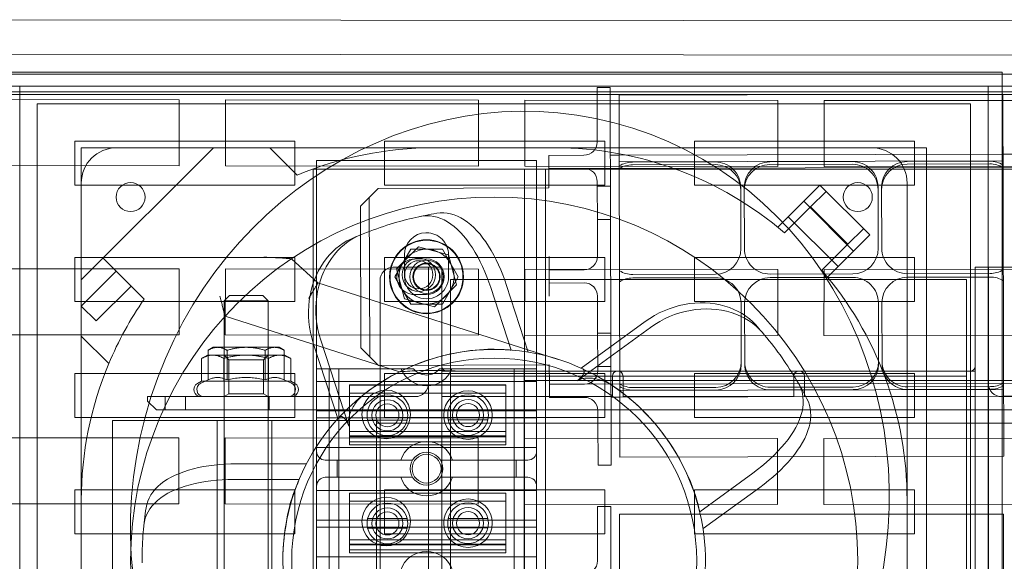
# Model space of a CAD drawing. Units: inches. Extents: x -1 to 181, y -5 to 99.
# Drawn here: x 162 to 168, y 41 to 44 of the extents above; entities that cross this region are included whole.
import ezdxf

# ---------------------------------------------------------------- set-up
doc = ezdxf.new("R2010")
doc.units = ezdxf.units.IN
doc.header["$MEASUREMENT"] = 0

msp = doc.modelspace()

# ---------------------------------------------------------------- linework, layer by layer
at = {"color": 7, "lineweight": 0}
for p, q in [((160.9572, 43.8604), (168.3372, 43.853)), ((161.1517, 43.6658), (168.1426, 43.6588)), ((160.8645, 43.5517), (168.6045, 43.5517)), ((161.8895, 43.563), (167.5495, 43.563)), ((167.5495, 43.563), (167.5495, 37.903)), ((168.4245, 43.4835), (161.0445, 43.4835)), ((161.2195, 43.483), (161.9695, 43.483)), ((161.9695, 37.983), (161.9695, 43.483)), ((161.9695, 43.483), (167.4695, 43.483)), ((165.3235, 43.4758), (165.2485, 43.4757)), ((165.2491, 43.2257), (165.2485, 43.4757)), ((165.3235, 43.4758), (165.3241, 43.2258)), ((167.4695, 43.483), (167.4695, 37.983)), ((167.4695, 43.483), (168.2195, 43.483)), ((168.6045, 43.4358), (160.8645, 43.4358)), ((160.9245, 43.4513), (168.5445, 43.4513)), ((161.4387, 43.4069), (162.8762, 43.4055)), ((162.8762, 43.4055), (162.8758, 43.0305)), ((163.1383, 43.0302), (163.1387, 43.4052)), ((163.1387, 43.4052), (164.5762, 43.4038)), ((164.5762, 43.4038), (164.5758, 43.0288)), ((164.8383, 43.0285), (164.8387, 43.4035)), ((164.8387, 43.4035), (166.2762, 43.402)), ((167.5536, 43.4367), (165.3736, 43.431)), ((165.3742, 43.181), (165.3736, 43.431)), ((166.2762, 43.402), (166.2758, 43.027)), ((166.5383, 43.0268), (166.5387, 43.4018)), ((166.5387, 43.4018), (167.9762, 43.4003)), ((167.5536, 43.4367), (167.5542, 43.1867)), ((162.0695, 43.383), (167.3695, 43.383)), ((162.0695, 38.083), (162.0695, 43.383)), ((167.3695, 43.383), (167.3695, 38.083)), ((165.2491, 43.2257), (165.2493, 43.1657)), ((165.3249, 42.9158), (165.3241, 43.2258)), ((165.3745, 43.091), (165.3742, 43.181)), ((167.5545, 43.0967), (167.5542, 43.1867)), ((162.282, 43.1705), (163.532, 43.1705)), ((162.282, 42.9205), (162.282, 43.1705)), ((162.3195, 42.933), (162.3195, 43.133)), ((162.3195, 43.133), (162.5195, 43.133)), ((162.3195, 42.383), (163.0695, 43.133)), ((166.8095, 43.133), (162.5195, 43.133)), ((163.3895, 43.133), (163.5454, 42.9771)), ((163.532, 43.1705), (163.532, 42.9205)), ((164.042, 43.1705), (165.292, 43.1705)), ((164.042, 42.9205), (164.042, 43.1705)), ((165.292, 43.1705), (165.292, 42.9205)), ((165.802, 43.1705), (167.052, 43.1705)), ((165.802, 42.9205), (165.802, 43.1705)), ((166.8095, 43.133), (167.1195, 43.133)), ((167.052, 43.1705), (167.052, 42.9205)), ((167.1195, 43.133), (167.1195, 38.333)), ((163.6553, 43.0606), (164.9053, 43.0606)), ((163.6553, 37.0606), (163.6553, 43.0606)), ((164.9053, 43.0606), (164.9053, 37.0606)), ((165.1745, 43.0905), (164.9745, 43.0899)), ((164.9745, 43.0899), (164.9747, 43.0149)), ((165.3745, 43.091), (165.3245, 43.0908)), ((165.3745, 43.091), (167.5545, 43.0967)), ((165.3781, 41.716), (165.3745, 43.091)), ((167.6045, 43.0968), (167.5545, 43.0967)), ((167.5545, 43.0967), (167.5581, 41.7217)), ((162.8758, 43.0305), (161.4383, 43.0319)), ((164.5758, 43.0288), (163.1383, 43.0302)), ((163.6363, 43.0118), (167.8363, 43.0118)), ((163.6363, 37.0118), (163.6363, 43.0118)), ((164.8363, 41.8118), (164.8363, 43.0118)), ((166.2758, 43.027), (164.8383, 43.0285)), ((164.9563, 41.8118), (164.9563, 43.0118)), ((165.1747, 43.0155), (164.9747, 43.0149)), ((164.9747, 43.0149), (164.9749, 42.9399)), ((165.1747, 43.0155), (167.7547, 43.0222)), ((165.3746, 43.053), (167.5546, 43.0587)), ((165.9196, 43.0524), (165.4496, 43.0512)), ((165.4496, 43.0362), (165.9196, 43.0374)), ((166.6996, 43.0544), (166.2296, 43.0532)), ((166.2296, 43.0382), (166.6996, 43.0394)), ((167.9758, 43.0253), (166.5383, 43.0268)), ((167.4796, 43.0565), (167.0096, 43.0552)), ((167.0096, 43.0402), (167.4796, 43.0415)), ((163.532, 42.9205), (162.282, 42.9205)), ((162.3195, 38.643), (162.3195, 42.933)), ((163.9052, 42.8021), (164.005, 42.9024)), ((164.975, 42.9049), (164.005, 42.9024)), ((165.292, 42.9205), (164.042, 42.9205)), ((164.9749, 42.9399), (164.975, 42.9049)), ((165.2499, 42.9407), (165.2499, 42.9157)), ((165.2499, 42.9157), (165.3249, 42.9158)), ((165.2504, 42.7257), (165.2499, 42.9157)), ((165.3249, 42.9158), (165.3254, 42.7259)), ((167.052, 42.9205), (165.802, 42.9205)), ((166.0659, 42.5603), (166.065, 42.9078)), ((166.085, 42.9078), (166.0859, 42.5603)), ((166.5146, 42.9209), (166.2752, 42.6816)), ((166.5146, 42.9209), (166.7974, 42.638)), ((166.8459, 42.5623), (166.845, 42.9098)), ((166.865, 42.9099), (166.8659, 42.5624)), ((167.0095, 38.643), (167.0095, 42.933)), ((163.9551, 42.8523), (163.9575, 41.9473)), ((166.5499, 42.8855), (166.4615, 42.7971)), ((163.9052, 42.8021), (163.9073, 41.9971)), ((166.3137, 42.6493), (166.4615, 42.7971)), ((166.4231, 42.8294), (166.7059, 42.5466)), ((166.4615, 42.7971), (166.6737, 42.585)), ((165.3254, 42.7259), (165.2504, 42.7257)), ((165.2504, 42.7257), (165.251, 42.5157)), ((165.3271, 42.0809), (165.3254, 42.7259)), ((166.3347, 42.741), (166.6176, 42.4582)), ((166.7621, 42.6734), (166.6737, 42.585)), ((164.2768, 42.6506), (164.2803, 42.6506)), ((164.2803, 42.6506), (164.2803, 42.6506)), ((166.5581, 42.3987), (166.7974, 42.638)), ((164.1095, 42.4464), (164.2345, 42.5714)), ((164.2345, 42.5714), (164.4053, 42.5256)), ((166.6737, 42.585), (166.5258, 42.4372)), ((162.282, 42.5105), (163.532, 42.5105)), ((162.282, 42.2605), (162.282, 42.5105)), ((162.6766, 42.2735), (162.4433, 42.5068)), ((163.6628, 42.3657), (163.5139, 42.5028)), ((163.532, 42.5105), (163.532, 42.2605)), ((164.042, 42.5105), (165.292, 42.5105)), ((164.042, 42.2605), (164.042, 42.5105)), ((164.1902, 42.5566), (164.1001, 42.4006)), ((164.1553, 42.4007), (164.1553, 42.5257)), ((164.3703, 42.5566), (164.1902, 42.5566)), ((164.212, 42.5014), (164.28, 42.5016)), ((164.4604, 42.4006), (164.3703, 42.5566)), ((164.4053, 42.5256), (164.451, 42.3549)), ((164.4053, 42.5256), (164.4053, 42.4006)), ((164.976, 42.5149), (164.9762, 42.4399)), ((165.292, 42.5105), (165.292, 42.2605)), ((165.802, 42.5105), (167.052, 42.5105)), ((165.802, 42.2605), (165.802, 42.5105)), ((167.052, 42.5105), (167.052, 42.2605)), ((161.4378, 42.4469), (162.8753, 42.4455)), ((162.8753, 42.4455), (162.8749, 42.0705)), ((163.1374, 42.0702), (163.1378, 42.4452)), ((163.1378, 42.4452), (164.5753, 42.4438)), ((164.2163, 42.4548), (164.0913, 42.4548)), ((164.1553, 42.2756), (164.1095, 42.4464)), ((164.2913, 42.4548), (164.2163, 42.4548)), ((164.2913, 42.2048), (164.2913, 42.4548)), ((164.3663, 42.4548), (164.2913, 42.4548)), ((164.3663, 42.4548), (164.3663, 42.2048)), ((167.3963, 42.2048), (167.3963, 42.4548)), ((167.4713, 42.4548), (167.3963, 42.4548)), ((167.4713, 42.4548), (167.6713, 42.4548)), ((167.4713, 42.4548), (167.4713, 42.2048)), ((162.5175, 42.4325), (162.3195, 42.2345)), ((164.1001, 42.4006), (164.1902, 42.2446)), ((164.3703, 42.2446), (164.4604, 42.4006)), ((164.5753, 42.4438), (164.5749, 42.0688)), ((164.8374, 42.0685), (164.8378, 42.4435)), ((164.8378, 42.4435), (166.2752, 42.442)), ((165.1762, 42.4405), (164.9762, 42.4399)), ((164.9762, 42.4399), (164.9764, 42.3649)), ((165.4512, 42.4137), (165.9212, 42.4149)), ((165.9213, 42.3949), (165.4513, 42.3937)), ((166.2312, 42.4157), (166.7012, 42.4169)), ((166.7013, 42.3969), (166.2313, 42.3957)), ((166.2752, 42.442), (166.2749, 42.067)), ((166.5374, 42.0668), (166.5377, 42.4418)), ((166.5377, 42.4418), (167.9752, 42.4403)), ((167.0112, 42.4178), (167.4812, 42.419)), ((167.4813, 42.399), (167.0113, 42.3978)), ((162.6024, 42.3477), (162.4044, 42.1497)), ((165.0281, 41.9316), (163.6628, 42.3657)), ((164.0163, 42.3798), (164.0163, 39.3838)), ((164.451, 42.3549), (164.326, 42.2299)), ((164.4163, 42.3857), (164.4163, 42.3858)), ((167.3463, 42.3858), (164.4163, 42.3858)), ((164.4163, 42.1357), (164.4163, 42.3857)), ((167.3463, 42.3857), (164.4163, 42.3857)), ((164.645, 42.3394), (164.7604, 41.9842)), ((164.735, 42.3509), (164.858, 41.9723)), ((165.1764, 42.3655), (164.9764, 42.3649)), ((164.9764, 42.3649), (164.9766, 42.2899)), ((167.3463, 42.3857), (167.3463, 42.3858)), ((167.3463, 42.3857), (167.3463, 42.1357)), ((163.1614, 42.2938), (163.1308, 42.2631)), ((163.1614, 42.2938), (163.3501, 42.2938)), ((163.3501, 42.2938), (163.3808, 42.2631)), ((164.2805, 42.2996), (164.2125, 42.2994)), ((165.2516, 42.2907), (165.2521, 42.0807)), ((163.532, 42.2605), (162.282, 42.2605)), ((162.4044, 42.1497), (162.3195, 42.2345)), ((163.3808, 42.2631), (163.1308, 42.2631)), ((163.1308, 41.7198), (163.1308, 42.2631)), ((163.3808, 41.7198), (163.3808, 42.2631)), ((165.292, 42.2605), (164.042, 42.2605)), ((164.326, 42.2299), (164.1553, 42.2756)), ((164.1902, 42.2446), (164.3703, 42.2446)), ((167.052, 42.2605), (165.802, 42.2605)), ((166.0676, 41.9028), (166.0667, 42.2503)), ((166.0867, 42.2503), (166.0876, 41.9028)), ((166.8476, 41.9048), (166.8467, 42.2523)), ((166.8667, 42.2524), (166.8676, 41.9049)), ((163.136, 42.1764), (164.1276, 41.8612)), ((164.2913, 42.2048), (164.2913, 39.5588)), ((164.3663, 39.5588), (164.3663, 42.2048)), ((167.3963, 42.2048), (167.3963, 39.5588)), ((167.4713, 39.5588), (167.4713, 42.2048)), ((164.4163, 39.648), (164.4163, 42.1357)), ((165.1352, 41.8098), (165.5519, 42.1125)), ((165.1577, 41.882), (165.5222, 42.1469)), ((167.3463, 42.1357), (167.3463, 39.648)), ((162.8749, 42.0705), (161.4374, 42.0719)), ((162.4754, 41.9071), (162.3195, 42.063)), ((164.5749, 42.0688), (163.1374, 42.0702)), ((166.2749, 42.067), (164.8374, 42.0685)), ((165.2521, 42.0807), (165.3271, 42.0809)), ((165.2526, 41.8907), (165.2521, 42.0807)), ((165.3271, 42.0809), (165.3276, 41.8909)), ((167.9749, 42.0653), (166.5374, 42.0668)), ((163.0683, 41.9998), (163.0393, 41.983)), ((163.0934, 41.9998), (163.0683, 41.9998)), ((163.2558, 41.9998), (163.0934, 41.9998)), ((163.4181, 41.9998), (163.2558, 41.9998)), ((163.4433, 41.9998), (163.4181, 41.9998)), ((163.4433, 41.9998), (163.4723, 41.983)), ((163.7765, 41.5951), (163.6372, 42.0236)), ((163.8382, 41.5514), (163.6791, 42.0412)), ((163.0368, 41.9558), (163.0029, 41.9362)), ((163.0661, 41.9558), (163.0368, 41.9558)), ((163.0393, 41.8149), (163.0393, 41.983)), ((163.2558, 41.9558), (163.0661, 41.9558)), ((163.1578, 41.9287), (163.1307, 41.9558)), ((163.1475, 41.8149), (163.1475, 41.983)), ((163.4454, 41.9558), (163.2558, 41.9558)), ((163.3538, 41.9287), (163.3808, 41.9558)), ((163.364, 41.8149), (163.364, 41.983)), ((163.4748, 41.9558), (163.4454, 41.9558)), ((163.4723, 41.8149), (163.4723, 41.983)), ((163.4748, 41.9558), (163.5086, 41.9362)), ((164.0076, 41.8974), (163.9073, 41.9971)), ((163.0029, 41.8084), (163.0029, 41.9362)), ((163.1293, 41.8084), (163.1293, 41.9362)), ((163.1578, 41.9287), (163.3538, 41.9287)), ((163.1578, 41.9287), (163.1578, 41.7354)), ((163.3538, 41.9287), (163.3538, 41.7354)), ((163.3822, 41.8084), (163.3822, 41.9362)), ((163.5086, 41.8084), (163.5086, 41.9362)), ((164.9776, 41.8999), (164.0076, 41.8974)), ((164.9776, 41.8999), (164.9779, 41.7899)), ((165.3276, 41.8909), (165.2526, 41.8907)), ((165.2526, 41.8907), (165.2527, 41.8657)), ((165.3284, 41.5809), (165.3276, 41.8909)), ((162.282, 41.8505), (163.532, 41.8505)), ((162.282, 41.6005), (162.282, 41.8505)), ((163.532, 41.8505), (163.532, 41.6005)), ((163.6554, 41.8786), (164.1362, 41.8786)), ((163.6554, 41.4096), (163.6554, 41.8786)), ((163.7264, 41.8786), (163.7264, 38.1856)), ((163.7824, 41.3586), (163.7824, 41.8786)), ((164.042, 41.8505), (165.292, 41.8505)), ((164.042, 41.6005), (164.042, 41.8505)), ((164.1362, 41.8786), (164.2069, 41.8786)), ((164.3538, 41.8786), (164.4245, 41.8786)), ((164.3943, 41.8648), (164.3663, 41.8648)), ((164.4163, 41.8648), (164.3943, 41.8648)), ((164.4163, 41.8648), (167.3463, 41.8648)), ((164.4163, 41.8368), (167.3463, 41.8368)), ((164.4245, 41.8786), (164.9054, 41.8786)), ((164.7784, 41.8786), (164.7784, 41.3586)), ((164.8344, 38.1856), (164.8344, 41.8786)), ((164.9054, 41.8786), (164.9054, 41.4096)), ((165.292, 41.8505), (165.292, 41.6005)), ((165.3363, 41.8368), (165.3363, 41.7198)), ((165.3963, 41.7198), (165.3963, 41.8368)), ((165.802, 41.8505), (167.052, 41.8505)), ((165.802, 41.6005), (165.802, 41.8505)), ((166.3663, 41.7198), (166.3663, 41.8368)), ((166.4263, 41.7198), (166.4263, 41.8368)), ((167.052, 41.8505), (167.052, 41.6005)), ((167.3683, 41.8648), (167.3463, 41.8648)), ((167.3963, 41.8648), (167.3683, 41.8648)), ((163.0029, 41.8084), (162.9788, 41.7944)), ((163.0393, 41.8149), (162.9989, 41.796)), ((163.1293, 41.8084), (163.0029, 41.8084)), ((163.3822, 41.8084), (163.1293, 41.8084)), ((163.5086, 41.8084), (163.3822, 41.8084)), ((163.4723, 41.8149), (163.5127, 41.796)), ((163.5086, 41.8084), (163.5328, 41.7944)), ((164.9054, 41.8061), (163.6554, 41.8061)), ((164.7308, 41.7859), (163.8428, 41.7859)), ((163.8428, 41.7847), (163.8428, 41.7859)), ((164.7308, 41.7847), (163.8428, 41.7847)), ((163.8428, 41.7847), (163.8428, 41.4464)), ((164.7308, 41.7859), (164.7308, 41.7847)), ((164.7308, 41.4464), (164.7308, 41.7847)), ((167.8363, 41.8118), (164.8363, 41.8118)), ((164.8363, 41.8118), (164.8363, 40.6118)), ((164.9563, 40.6118), (164.9563, 41.8118)), ((165.1779, 41.7905), (164.9779, 41.7899)), ((164.9779, 41.7899), (164.9781, 41.7149)), ((165.1779, 41.7905), (167.7579, 41.7972)), ((166.7029, 41.7744), (166.2329, 41.7732)), ((167.4829, 41.7765), (167.0129, 41.7753)), ((162.6963, 41.7198), (162.6963, 41.6943)), ((162.7963, 41.7198), (162.6963, 41.7198)), ((164.0163, 41.7198), (162.7963, 41.7198)), ((162.7963, 41.6443), (162.7963, 41.7198)), ((162.9118, 41.6443), (162.9118, 41.7198)), ((163.1578, 41.7354), (163.1307, 41.7198)), ((163.1308, 41.7198), (163.1308, 39.2505)), ((163.3538, 41.7354), (163.1578, 41.7354)), ((163.3538, 41.7354), (163.3808, 41.7198)), ((163.3808, 41.7198), (163.3808, 39.2505)), ((163.3868, 41.6443), (163.3868, 41.7198)), ((163.8428, 41.7391), (164.7308, 41.7391)), ((164.2163, 41.7198), (164.0163, 41.7198)), ((164.4413, 41.7198), (164.3663, 41.7198)), ((164.4413, 41.7198), (165.2613, 41.7198)), ((165.3363, 41.7198), (165.2613, 41.7198)), ((167.558, 41.7597), (165.378, 41.754)), ((167.5581, 41.7217), (165.3781, 41.716)), ((165.4563, 41.7198), (165.3963, 41.7198)), ((165.9229, 41.7724), (165.4529, 41.7712)), ((165.453, 41.7562), (165.923, 41.7574)), ((165.4563, 41.7198), (166.3063, 41.7198)), ((166.233, 41.7582), (166.703, 41.7594)), ((166.3663, 41.7198), (166.3063, 41.7198)), ((166.5013, 41.7198), (166.4263, 41.7198)), ((166.5013, 41.7198), (167.3213, 41.7198)), ((167.013, 41.7603), (167.483, 41.7615)), ((167.3963, 41.7198), (167.3213, 41.7198)), ((167.7463, 41.7198), (167.5463, 41.7198)), ((167.5581, 41.7217), (167.6081, 41.7218)), ((167.5581, 41.7217), (167.5583, 41.6317)), ((162.7463, 41.6443), (162.6963, 41.6943)), ((165.1781, 41.7155), (164.9781, 41.7149)), ((165.3281, 41.7159), (165.3781, 41.716)), ((165.3781, 41.716), (165.3783, 41.626)), ((162.7463, 41.6443), (162.7963, 41.6443)), ((164.0163, 41.6443), (162.7963, 41.6443)), ((164.9054, 41.6386), (163.6554, 41.6386)), ((163.9455, 41.6407), (164.1701, 41.6407)), ((167.7463, 41.6443), (164.0163, 41.6443)), ((164.4035, 41.642), (164.6281, 41.642)), ((165.2533, 41.6407), (165.2534, 41.5807)), ((165.379, 41.376), (165.3783, 41.626)), ((167.5583, 41.6317), (167.559, 41.3817)), ((163.532, 41.6005), (162.282, 41.6005)), ((163.9963, 41.5843), (162.4963, 41.5843)), ((162.4963, 40.1343), (162.4963, 41.5843)), ((163.0913, 41.5843), (163.0913, 40.1343)), ((163.4013, 41.5843), (163.4013, 40.1343)), ((164.9054, 41.5986), (163.6554, 41.5986)), ((164.1701, 41.5867), (163.9455, 41.5867)), ((163.9963, 40.1343), (163.9963, 41.5843)), ((169.2463, 41.5693), (163.9963, 41.5693)), ((163.9963, 41.5693), (163.9963, 40.1193)), ((165.292, 41.6005), (164.042, 41.6005)), ((164.6281, 41.588), (164.4035, 41.588)), ((165.2541, 41.3307), (165.2534, 41.5807)), ((165.3284, 41.5809), (165.3291, 41.3309)), ((167.052, 41.6005), (165.802, 41.6005)), ((164.7308, 41.521), (163.8428, 41.521)), ((164.7308, 41.4963), (163.8428, 41.4963)), ((161.4368, 41.4869), (162.8743, 41.4855)), ((162.8743, 41.4855), (162.8739, 41.1105)), ((163.1364, 41.1102), (163.1368, 41.4852)), ((163.1368, 41.4852), (164.5743, 41.4838)), ((164.7308, 41.492), (163.8428, 41.492)), ((164.7308, 41.4639), (163.8428, 41.4639)), ((164.7308, 41.4464), (163.8428, 41.4464)), ((164.5743, 41.4838), (164.5739, 41.1088)), ((164.8364, 41.1085), (164.8368, 41.4835)), ((164.8368, 41.4835), (166.2743, 41.482)), ((166.2743, 41.482), (166.2739, 41.107)), ((166.5364, 41.1068), (166.5368, 41.4818)), ((166.5368, 41.4818), (167.9743, 41.4803)), ((164.9054, 41.4311), (163.6554, 41.4311)), ((163.6554, 41.2116), (163.6554, 41.4096)), ((164.9054, 41.4096), (164.9054, 41.2116)), ((163.2, 41.338), (163.598, 41.338)), ((163.7054, 41.3596), (164.1333, 41.3596)), ((163.7719, 41.3596), (163.7719, 41.2616)), ((163.7824, 41.2626), (163.7824, 41.3586)), ((163.7824, 41.3586), (164.2007, 41.3586)), ((164.36, 41.3586), (164.7784, 41.3586)), ((164.4274, 41.3596), (164.8554, 41.3596)), ((164.7784, 41.3586), (164.7784, 41.2626)), ((164.7889, 41.2616), (164.7889, 41.3596)), ((165.3291, 41.3309), (165.2541, 41.3307)), ((165.379, 41.376), (167.559, 41.3817)), ((166.134, 41.286), (165.8318, 41.0665)), ((163.183, 41.2488), (163.5565, 41.2488)), ((164.1333, 41.2616), (163.7054, 41.2616)), ((163.7824, 40.7336), (163.7824, 41.2626)), ((164.2007, 41.2626), (163.7824, 41.2626)), ((164.7784, 41.2626), (164.36, 41.2626)), ((164.8554, 41.2616), (164.4274, 41.2616)), ((164.7784, 41.2626), (164.7784, 40.7336)), ((162.282, 41.1905), (163.532, 41.1905)), ((162.282, 40.9405), (162.282, 41.1905)), ((163.532, 41.1905), (163.532, 40.9405)), ((163.6554, 40.7846), (163.6554, 41.2116)), ((164.9054, 41.1862), (163.6554, 41.1862)), ((164.7308, 41.1721), (163.8428, 41.1721)), ((163.8428, 41.171), (163.8428, 41.1721)), ((164.7308, 41.171), (163.8428, 41.171)), ((163.8428, 41.171), (163.8428, 40.8326)), ((164.042, 41.1905), (165.292, 41.1905)), ((164.042, 40.9405), (164.042, 41.1905)), ((164.7308, 41.1721), (164.7308, 41.171)), ((164.7308, 40.8326), (164.7308, 41.171)), ((164.9054, 41.2116), (164.9054, 40.7846)), ((165.292, 41.1905), (165.292, 40.9405)), ((165.802, 41.1905), (167.052, 41.1905)), ((165.802, 40.9405), (165.802, 41.1905)), ((166.1727, 41.2039), (165.8507, 40.97)), ((167.052, 41.1905), (167.052, 40.9405)), ((162.8739, 41.1105), (161.4364, 41.1119)), ((164.5739, 41.1088), (163.1364, 41.1102)), ((163.8428, 41.1254), (164.7308, 41.1254)), ((166.2739, 41.107), (164.8364, 41.1085)), ((167.9739, 41.1053), (166.5364, 41.1068)), ((165.2513, 40.8468), (165.2513, 41.0968)), ((165.3263, 41.0968), (165.2513, 41.0968)), ((165.3263, 41.0968), (165.3263, 40.8468)), ((167.5563, 41.0518), (165.3763, 41.0518)), ((165.3763, 40.8018), (165.3763, 41.0518)), ((167.5563, 41.0518), (167.5563, 40.8018)), ((164.9054, 41.0181), (163.6554, 41.0181)), ((163.9455, 41.0269), (164.1701, 41.0269)), ((164.4035, 41.0282), (164.6281, 41.0282)), ((163.532, 40.9405), (162.282, 40.9405)), ((164.9054, 40.9781), (163.6554, 40.9781)), ((164.1701, 40.9729), (163.9455, 40.9729)), ((165.292, 40.9405), (164.042, 40.9405)), ((164.6281, 40.9742), (164.4035, 40.9742)), ((167.052, 40.9405), (165.802, 40.9405)), ((164.7308, 40.9072), (163.8428, 40.9072)), ((164.7308, 40.8825), (163.8428, 40.8825)), ((164.7308, 40.8782), (163.8428, 40.8782)), ((164.7308, 40.8501), (163.8428, 40.8501)), ((164.7308, 40.8326), (163.8428, 40.8326)), ((165.2513, 40.8468), (165.2513, 40.7868)), ((165.3263, 40.5368), (165.3263, 40.8468)), ((164.9054, 40.8101), (163.6554, 40.8101)), ((163.6554, 40.5866), (163.6554, 40.7846)), ((165.3763, 40.7118), (165.3763, 40.8018)), ((167.5563, 40.7118), (167.5563, 40.8018))]:
    msp.add_line(p, q, dxfattribs=at)
at = {"color": 7, "lineweight": 0, "flags": 128}
for points in [[(163.9014, 42.6367), (163.9208, 42.6446), (163.94, 42.6522), (163.9593, 42.6595), (163.9785, 42.6667), (163.9976, 42.6735), (164.0167, 42.6802), (164.0357, 42.6866), (164.0547, 42.6928), (164.0735, 42.6987), (164.0922, 42.7044), (164.1107, 42.7098), (164.1292, 42.715), (164.1475, 42.72), (164.1656, 42.7248), (164.1837, 42.7294), (164.2016, 42.7337), (164.2193, 42.7378), (164.2369, 42.7418), (164.2543, 42.7455), (164.2716, 42.749), (164.2887, 42.7524), (164.3057, 42.7556), (164.3224, 42.7585), (164.3391, 42.7614)], [(164.2422, 42.7429), (164.2618, 42.7463), (164.2816, 42.7475), (164.3015, 42.7466), (164.3213, 42.7437), (164.3411, 42.7388), (164.3608, 42.7318), (164.3803, 42.723), (164.3996, 42.7123), (164.4187, 42.6997), (164.4375, 42.6853), (164.4559, 42.6691), (164.4739, 42.6511), (164.4914, 42.6316), (164.5085, 42.6106), (164.5251, 42.5881), (164.5411, 42.5643), (164.5565, 42.5392), (164.5713, 42.5131), (164.5854, 42.486), (164.5988, 42.458), (164.6115, 42.4292), (164.6235, 42.3998), (164.6346, 42.3698), (164.645, 42.3394)], [(164.3391, 42.7614), (164.3584, 42.7636), (164.3779, 42.7638), (164.3974, 42.7621), (164.4169, 42.7583), (164.4363, 42.7527), (164.4557, 42.7451), (164.4749, 42.7357), (164.4939, 42.7243), (164.5126, 42.7112), (164.531, 42.6963), (164.549, 42.6797), (164.5667, 42.6616), (164.584, 42.6418), (164.6007, 42.6206), (164.617, 42.5981), (164.6327, 42.5742), (164.6479, 42.5493), (164.6624, 42.5232), (164.6763, 42.4962), (164.6895, 42.4684), (164.702, 42.4399), (164.7138, 42.4107), (164.7248, 42.381), (164.735, 42.3509)], [(163.6372, 42.0236), (163.6285, 42.0532), (163.6214, 42.0833), (163.616, 42.1135), (163.6123, 42.144), (163.6103, 42.1745), (163.61, 42.205), (163.6113, 42.2353), (163.6143, 42.2653), (163.619, 42.2949), (163.6252, 42.324), (163.633, 42.3524), (163.6424, 42.38), (163.6533, 42.4067), (163.6655, 42.4325), (163.6792, 42.4572), (163.6941, 42.4806), (163.7102, 42.5028), (163.7275, 42.5235), (163.7458, 42.5428), (163.7651, 42.5605), (163.7852, 42.5766), (163.8061, 42.591), (163.8276, 42.6037), (163.8497, 42.6145)], [(163.6791, 42.0412), (163.6702, 42.0714), (163.6631, 42.1019), (163.6576, 42.1327), (163.654, 42.1636), (163.652, 42.1947), (163.6519, 42.2256), (163.6534, 42.2564), (163.6567, 42.2869), (163.6616, 42.3169), (163.6683, 42.3464), (163.6765, 42.3752), (163.6864, 42.4031), (163.6977, 42.4301), (163.7106, 42.4561), (163.7248, 42.4808), (163.7404, 42.5043), (163.7572, 42.5265), (163.7751, 42.5472), (163.7941, 42.5664), (163.814, 42.584), (163.8348, 42.5999), (163.8564, 42.6141), (163.8786, 42.6264), (163.9014, 42.6367)], [(163.5139, 42.5028), (163.5133, 42.5028), (163.5115, 42.503), (163.5087, 42.5032), (163.505, 42.5035), (163.5005, 42.5039), (163.4953, 42.5042), (163.4895, 42.5046), (163.4832, 42.5051), (163.4765, 42.5056), (163.4695, 42.5061), (163.4622, 42.5066), (163.4547, 42.5071), (163.447, 42.5076), (163.4392, 42.508), (163.4312, 42.5084), (163.4231, 42.5088), (163.4148, 42.5091), (163.4065, 42.5095), (163.3981, 42.5099), (163.3897, 42.5103), (163.3812, 42.5107), (163.3727, 42.5113), (163.3642, 42.5119), (163.3557, 42.5126)], [(163.6114, 42.2771), (163.6145, 42.283), (163.6177, 42.2887), (163.6209, 42.2944), (163.6241, 42.3), (163.6274, 42.3055), (163.6306, 42.3108), (163.6338, 42.3159), (163.6369, 42.3209), (163.64, 42.3258), (163.6428, 42.3304), (163.6456, 42.3348), (163.6481, 42.339), (163.6504, 42.343), (163.6525, 42.3467), (163.6545, 42.3502), (163.6563, 42.3533), (163.6579, 42.3561), (163.6593, 42.3585), (163.6604, 42.3606), (163.6613, 42.3624), (163.662, 42.3638), (163.6625, 42.3649), (163.6627, 42.3655), (163.6628, 42.3657)], [(163.1061, 42.2909), (163.1083, 42.284), (163.1103, 42.2772), (163.1121, 42.2704), (163.1138, 42.2635), (163.1155, 42.2568), (163.1171, 42.2501), (163.1186, 42.2436), (163.1201, 42.2372), (163.1216, 42.2309), (163.123, 42.2248), (163.1244, 42.219), (163.1258, 42.2134), (163.1272, 42.2081), (163.1285, 42.203), (163.1298, 42.1983), (163.131, 42.194), (163.1321, 42.1901), (163.133, 42.1866), (163.1339, 42.1836), (163.1346, 42.1811), (163.1352, 42.1791), (163.1356, 42.1776), (163.1359, 42.1767), (163.136, 42.1764)], [(165.5222, 42.1469), (165.5477, 42.1643), (165.5741, 42.1803), (165.6012, 42.1948), (165.629, 42.2078), (165.6574, 42.2191), (165.6863, 42.2288), (165.7155, 42.2369), (165.745, 42.2433), (165.7746, 42.2481), (165.8041, 42.2511), (165.8336, 42.2524), (165.8628, 42.2521), (165.8915, 42.25), (165.9198, 42.2463), (165.9475, 42.2409), (165.9744, 42.234), (166.0005, 42.2255), (166.0255, 42.2155), (166.0495, 42.204), (166.0723, 42.1912), (166.0939, 42.177), (166.114, 42.1616), (166.1327, 42.1451), (166.1498, 42.1274)], [(165.5519, 42.1125), (165.5778, 42.1303), (165.6046, 42.1465), (165.6322, 42.1612), (165.6606, 42.1742), (165.6895, 42.1856), (165.7189, 42.1954), (165.7486, 42.2034), (165.7786, 42.2097), (165.8087, 42.2143), (165.8388, 42.2171), (165.8687, 42.2181), (165.8983, 42.2174), (165.9275, 42.215), (165.9561, 42.2108), (165.9841, 42.2049), (166.0113, 42.1973), (166.0375, 42.1882), (166.0628, 42.1775), (166.0869, 42.1654), (166.1098, 42.1519), (166.1314, 42.1371), (166.1515, 42.1209), (166.17, 42.1036), (166.1869, 42.0851)], [(166.1869, 42.0851), (166.2004, 42.0691), (166.2137, 42.053), (166.2267, 42.0369), (166.2394, 42.0208), (166.2519, 42.0047), (166.2641, 41.9886), (166.2761, 41.9724), (166.2878, 41.9564), (166.2992, 41.9403), (166.3104, 41.9243), (166.3213, 41.9084), (166.3319, 41.8925), (166.3423, 41.8766), (166.3525, 41.8608), (166.3624, 41.8451), (166.372, 41.8295), (166.3814, 41.8139), (166.3906, 41.7984), (166.3995, 41.783), (166.4082, 41.7677), (166.4167, 41.7524), (166.4249, 41.7373), (166.4329, 41.7223), (166.4407, 41.7074)], [(163.0934, 41.9998), (163.0912, 41.9998), (163.0891, 41.9997), (163.0869, 41.9995), (163.0847, 41.9993), (163.0826, 41.9991), (163.0804, 41.9988), (163.0782, 41.9984), (163.0761, 41.998), (163.0739, 41.9975), (163.0717, 41.9969), (163.0695, 41.9963), (163.0673, 41.9957), (163.0651, 41.995), (163.0629, 41.9942), (163.0606, 41.9934), (163.0583, 41.9925), (163.056, 41.9915), (163.0537, 41.9905), (163.0514, 41.9894), (163.049, 41.9883), (163.0466, 41.9871), (163.0442, 41.9858), (163.0417, 41.9845), (163.0393, 41.983)], [(163.1475, 41.983), (163.145, 41.9845), (163.1426, 41.9858), (163.1401, 41.9871), (163.1377, 41.9883), (163.1354, 41.9894), (163.133, 41.9905), (163.1307, 41.9915), (163.1284, 41.9925), (163.1262, 41.9934), (163.1239, 41.9942), (163.1217, 41.995), (163.1195, 41.9957), (163.1173, 41.9963), (163.1151, 41.9969), (163.1129, 41.9975), (163.1107, 41.998), (163.1085, 41.9984), (163.1064, 41.9988), (163.1042, 41.9991), (163.102, 41.9993), (163.0999, 41.9995), (163.0977, 41.9997), (163.0956, 41.9998), (163.0934, 41.9998)], [(163.2558, 41.9998), (163.2514, 41.9998), (163.2471, 41.9997), (163.2428, 41.9995), (163.2385, 41.9993), (163.2341, 41.9991), (163.2298, 41.9988), (163.2255, 41.9984), (163.2211, 41.998), (163.2168, 41.9975), (163.2124, 41.9969), (163.208, 41.9963), (163.2036, 41.9957), (163.1992, 41.995), (163.1947, 41.9942), (163.1902, 41.9934), (163.1857, 41.9925), (163.1811, 41.9915), (163.1764, 41.9905), (163.1718, 41.9894), (163.167, 41.9883), (163.1623, 41.9871), (163.1574, 41.9858), (163.1525, 41.9845), (163.1475, 41.983)], [(163.364, 41.983), (163.359, 41.9845), (163.3541, 41.9858), (163.3493, 41.9871), (163.3445, 41.9883), (163.3398, 41.9894), (163.3351, 41.9905), (163.3305, 41.9915), (163.3259, 41.9925), (163.3213, 41.9934), (163.3168, 41.9942), (163.3124, 41.995), (163.3079, 41.9957), (163.3035, 41.9963), (163.2991, 41.9969), (163.2947, 41.9975), (163.2904, 41.998), (163.286, 41.9984), (163.2817, 41.9988), (163.2774, 41.9991), (163.2731, 41.9993), (163.2688, 41.9995), (163.2644, 41.9997), (163.2601, 41.9998), (163.2558, 41.9998)], [(163.4181, 41.9998), (163.416, 41.9998), (163.4138, 41.9997), (163.4116, 41.9995), (163.4095, 41.9993), (163.4073, 41.9991), (163.4052, 41.9988), (163.403, 41.9984), (163.4008, 41.998), (163.3987, 41.9975), (163.3965, 41.9969), (163.3943, 41.9963), (163.3921, 41.9957), (163.3899, 41.995), (163.3876, 41.9942), (163.3854, 41.9934), (163.3831, 41.9925), (163.3808, 41.9915), (163.3785, 41.9905), (163.3761, 41.9894), (163.3738, 41.9883), (163.3714, 41.9871), (163.369, 41.9858), (163.3665, 41.9845), (163.364, 41.983)], [(163.4723, 41.983), (163.4698, 41.9845), (163.4673, 41.9858), (163.4649, 41.9871), (163.4625, 41.9883), (163.4601, 41.9894), (163.4578, 41.9905), (163.4555, 41.9915), (163.4532, 41.9925), (163.4509, 41.9934), (163.4487, 41.9942), (163.4464, 41.995), (163.4442, 41.9957), (163.442, 41.9963), (163.4398, 41.9969), (163.4376, 41.9975), (163.4355, 41.998), (163.4333, 41.9984), (163.4311, 41.9988), (163.429, 41.9991), (163.4268, 41.9993), (163.4246, 41.9995), (163.4225, 41.9997), (163.4203, 41.9998), (163.4181, 41.9998)], [(163.0661, 41.9558), (163.0636, 41.9558), (163.061, 41.9557), (163.0585, 41.9555), (163.056, 41.9552), (163.0535, 41.9549), (163.0509, 41.9546), (163.0484, 41.9541), (163.0459, 41.9536), (163.0433, 41.9531), (163.0408, 41.9525), (163.0382, 41.9518), (163.0357, 41.951), (163.0331, 41.9502), (163.0304, 41.9493), (163.0278, 41.9483), (163.0252, 41.9472), (163.0225, 41.9461), (163.0198, 41.9449), (163.0171, 41.9437), (163.0143, 41.9423), (163.0115, 41.9409), (163.0087, 41.9394), (163.0058, 41.9379), (163.0029, 41.9362)], [(163.1293, 41.9362), (163.1264, 41.9379), (163.1235, 41.9394), (163.1207, 41.9409), (163.1179, 41.9423), (163.1152, 41.9437), (163.1124, 41.9449), (163.1097, 41.9461), (163.107, 41.9472), (163.1044, 41.9483), (163.1018, 41.9493), (163.0992, 41.9502), (163.0966, 41.951), (163.094, 41.9518), (163.0914, 41.9525), (163.0889, 41.9531), (163.0863, 41.9536), (163.0838, 41.9541), (163.0813, 41.9546), (163.0787, 41.9549), (163.0762, 41.9552), (163.0737, 41.9555), (163.0712, 41.9557), (163.0686, 41.9558), (163.0661, 41.9558)], [(163.2558, 41.9558), (163.2507, 41.9558), (163.2456, 41.9557), (163.2406, 41.9555), (163.2355, 41.9552), (163.2305, 41.9549), (163.2255, 41.9546), (163.2204, 41.9541), (163.2153, 41.9536), (163.2102, 41.9531), (163.2051, 41.9525), (163.2, 41.9518), (163.1949, 41.951), (163.1897, 41.9502), (163.1844, 41.9493), (163.1792, 41.9483), (163.1739, 41.9472), (163.1685, 41.9461), (163.1631, 41.9449), (163.1577, 41.9437), (163.1521, 41.9423), (163.1465, 41.9409), (163.1409, 41.9394), (163.1351, 41.9379), (163.1293, 41.9362)], [(163.3822, 41.9362), (163.3764, 41.9379), (163.3706, 41.9394), (163.365, 41.9409), (163.3594, 41.9423), (163.3539, 41.9437), (163.3484, 41.9449), (163.343, 41.9461), (163.3376, 41.9472), (163.3323, 41.9483), (163.3271, 41.9493), (163.3219, 41.9502), (163.3167, 41.951), (163.3115, 41.9518), (163.3064, 41.9525), (163.3013, 41.9531), (163.2962, 41.9536), (163.2911, 41.9541), (163.2861, 41.9546), (163.281, 41.9549), (163.276, 41.9552), (163.2709, 41.9555), (163.2659, 41.9557), (163.2608, 41.9558), (163.2558, 41.9558)], [(163.4454, 41.9558), (163.4429, 41.9558), (163.4404, 41.9557), (163.4378, 41.9555), (163.4353, 41.9552), (163.4328, 41.9549), (163.4303, 41.9546), (163.4277, 41.9541), (163.4252, 41.9536), (163.4227, 41.9531), (163.4201, 41.9525), (163.4175, 41.9518), (163.415, 41.951), (163.4124, 41.9502), (163.4098, 41.9493), (163.4071, 41.9483), (163.4045, 41.9472), (163.4018, 41.9461), (163.3991, 41.9449), (163.3964, 41.9437), (163.3936, 41.9423), (163.3908, 41.9409), (163.388, 41.9394), (163.3851, 41.9379), (163.3822, 41.9362)], [(163.5086, 41.9362), (163.5057, 41.9379), (163.5029, 41.9394), (163.5, 41.9409), (163.4972, 41.9423), (163.4945, 41.9437), (163.4917, 41.9449), (163.489, 41.9461), (163.4864, 41.9472), (163.4837, 41.9483), (163.4811, 41.9493), (163.4785, 41.9502), (163.4759, 41.951), (163.4733, 41.9518), (163.4707, 41.9525), (163.4682, 41.9531), (163.4656, 41.9536), (163.4631, 41.9541), (163.4606, 41.9546), (163.4581, 41.9549), (163.4555, 41.9552), (163.453, 41.9555), (163.4505, 41.9557), (163.448, 41.9558), (163.4454, 41.9558)], [(163.7821, 41.6012), (163.8371, 41.6571), (163.8949, 41.7087), (163.9553, 41.756), (164.0179, 41.7989), (164.0818, 41.837), (164.1465, 41.8705), (164.2118, 41.8993), (164.2774, 41.9238), (164.3429, 41.9441), (164.4079, 41.9603), (164.4705, 41.9724), (164.529, 41.981), (164.582, 41.9864), (164.6279, 41.9891), (164.6651, 41.9896), (164.7212, 41.9868), (164.7393, 41.9857), (164.7424, 41.9855), (164.7454, 41.9853), (164.7484, 41.9851), (164.7514, 41.9849), (164.7544, 41.9846), (164.7574, 41.9844), (164.7604, 41.9842)], [(164.1276, 41.8612), (164.1305, 41.8614), (164.1378, 41.862), (164.1476, 41.8627), (164.1591, 41.8634), (164.1715, 41.8642), (164.1846, 41.865), (164.1981, 41.8658), (164.2119, 41.8663), (164.2258, 41.8668), (164.24, 41.8674), (164.2542, 41.8679), (164.2686, 41.8684), (164.283, 41.8687), (164.2975, 41.8688), (164.3121, 41.8688), (164.3266, 41.8687), (164.3412, 41.8684), (164.3558, 41.8681), (164.3704, 41.8678), (164.3851, 41.8674), (164.3997, 41.8669), (164.4143, 41.8665), (164.429, 41.866), (164.4436, 41.8656)], [(165.1652, 41.8786), (165.1675, 41.8774), (165.1696, 41.876), (165.1714, 41.8744), (165.1729, 41.8726), (165.1741, 41.8706), (165.175, 41.8683), (165.1755, 41.8659), (165.1756, 41.8633), (165.1754, 41.8605), (165.1748, 41.8575), (165.1739, 41.8544), (165.1726, 41.8511), (165.171, 41.8476), (165.169, 41.8441), (165.1668, 41.8405), (165.1642, 41.8369), (165.1613, 41.8333), (165.1582, 41.8297), (165.1549, 41.8262), (165.1513, 41.8227), (165.1475, 41.8194), (165.1435, 41.8161), (165.1394, 41.8129), (165.1352, 41.8098)], [(165.1652, 41.8786), (165.2365, 41.8429), (165.3038, 41.8036), (165.3672, 41.7608), (165.4265, 41.7151), (165.4819, 41.6667), (165.5333, 41.6158), (165.5807, 41.563), (165.6243, 41.5084), (165.6639, 41.4524), (165.6995, 41.3954), (165.7306, 41.3394), (165.757, 41.286), (165.7786, 41.237), (165.7955, 41.1939), (165.8076, 41.1585), (165.8222, 41.1044), (165.8267, 41.087), (165.8275, 41.0841), (165.8282, 41.0811), (165.8289, 41.0782), (165.8297, 41.0752), (165.8304, 41.0723), (165.8311, 41.0694), (165.8318, 41.0665)], [(163.1475, 41.8149), (163.1424, 41.8172), (163.1374, 41.8192), (163.1327, 41.821), (163.128, 41.8226), (163.1234, 41.824), (163.119, 41.8252), (163.1146, 41.8262), (163.1103, 41.827), (163.106, 41.8276), (163.1018, 41.8281), (163.0976, 41.8283), (163.0934, 41.8284), (163.0892, 41.8283), (163.085, 41.8281), (163.0808, 41.8276), (163.0765, 41.827), (163.0722, 41.8262), (163.0678, 41.8252), (163.0633, 41.824), (163.0588, 41.8226), (163.0541, 41.821), (163.0493, 41.8192), (163.0444, 41.8172), (163.0393, 41.8149)], [(163.364, 41.8149), (163.3538, 41.8172), (163.3439, 41.8192), (163.3343, 41.821), (163.325, 41.8226), (163.3158, 41.824), (163.3069, 41.8252), (163.2982, 41.8262), (163.2895, 41.827), (163.281, 41.8276), (163.2725, 41.8281), (163.2641, 41.8283), (163.2558, 41.8284), (163.2474, 41.8283), (163.239, 41.8281), (163.2305, 41.8276), (163.222, 41.827), (163.2134, 41.8262), (163.2046, 41.8252), (163.1957, 41.824), (163.1866, 41.8226), (163.1772, 41.821), (163.1676, 41.8192), (163.1577, 41.8172), (163.1475, 41.8149)], [(163.4723, 41.8149), (163.4672, 41.8172), (163.4622, 41.8192), (163.4574, 41.821), (163.4527, 41.8226), (163.4482, 41.824), (163.4437, 41.8252), (163.4393, 41.8262), (163.435, 41.827), (163.4308, 41.8276), (163.4265, 41.8281), (163.4223, 41.8283), (163.4181, 41.8284), (163.414, 41.8283), (163.4098, 41.8281), (163.4055, 41.8276), (163.4013, 41.827), (163.3969, 41.8262), (163.3926, 41.8252), (163.3881, 41.824), (163.3835, 41.8226), (163.3789, 41.821), (163.3741, 41.8192), (163.3691, 41.8172), (163.364, 41.8149)], [(165.3334, 41.7843), (165.3265, 41.7887), (165.3194, 41.7929), (165.3122, 41.7969), (165.3047, 41.8006), (165.2971, 41.8041), (165.2894, 41.8073), (165.2815, 41.8103), (165.2735, 41.813), (165.2653, 41.8155), (165.257, 41.8177), (165.2487, 41.8196), (165.2402, 41.8213), (165.2316, 41.8228), (165.2229, 41.824), (165.2141, 41.8248), (165.2053, 41.8252), (165.1964, 41.8253), (165.1875, 41.8249), (165.1785, 41.824), (165.1696, 41.8227), (165.1607, 41.8207), (165.1519, 41.818), (165.1433, 41.8144), (165.1352, 41.8098)], [(166.3932, 41.7938), (166.4025, 41.7761), (166.4098, 41.7577), (166.4151, 41.7386), (166.4184, 41.7188), (166.4199, 41.6985), (166.4194, 41.6776), (166.417, 41.6563), (166.4128, 41.6346), (166.4067, 41.6126), (166.3988, 41.5903), (166.389, 41.5677), (166.3776, 41.5451), (166.3644, 41.5224), (166.3497, 41.4996), (166.3334, 41.4769), (166.3157, 41.4543), (166.2967, 41.4319), (166.2764, 41.4098), (166.255, 41.388), (166.2325, 41.3666), (166.2091, 41.3456), (166.1848, 41.3252), (166.1597, 41.3053), (166.134, 41.286)], [(163.9236, 41.732), (163.9173, 41.7268), (163.9111, 41.7213), (163.9051, 41.7156), (163.8993, 41.7097), (163.8936, 41.7036), (163.8882, 41.6972), (163.8829, 41.6906), (163.8778, 41.6838), (163.873, 41.6768), (163.8683, 41.6697), (163.8639, 41.6623), (163.8597, 41.6547), (163.8556, 41.647), (163.8518, 41.6391), (163.8483, 41.6311), (163.8452, 41.6228), (163.8424, 41.6144), (163.84, 41.6057), (163.838, 41.597), (163.8366, 41.588), (163.8357, 41.5789), (163.8356, 41.5698), (163.8364, 41.5605), (163.8382, 41.5514)], [(166.4407, 41.7074), (166.4488, 41.6897), (166.4551, 41.6712), (166.4594, 41.6521), (166.4619, 41.6324), (166.4625, 41.6122), (166.4613, 41.5914), (166.4582, 41.5702), (166.4533, 41.5487), (166.4466, 41.5268), (166.4382, 41.5047), (166.428, 41.4824), (166.4162, 41.46), (166.4027, 41.4375), (166.3877, 41.415), (166.3713, 41.3926), (166.3535, 41.3703), (166.3344, 41.3481), (166.3142, 41.3263), (166.2928, 41.3047), (166.2704, 41.2836), (166.2471, 41.2628), (166.223, 41.2426), (166.1982, 41.223), (166.1727, 41.2039)], [(163.7821, 41.6012), (163.7839, 41.603), (163.7859, 41.6045), (163.788, 41.6058), (163.7902, 41.6067), (163.7925, 41.6072), (163.7948, 41.6073), (163.7973, 41.6071), (163.7998, 41.6064), (163.8024, 41.6053), (163.8051, 41.6038), (163.8078, 41.602), (163.8105, 41.5997), (163.8133, 41.5971), (163.816, 41.5942), (163.8188, 41.5909), (163.8214, 41.5873), (163.824, 41.5835), (163.8264, 41.5794), (163.8287, 41.5751), (163.8309, 41.5707), (163.8329, 41.566), (163.8348, 41.5612), (163.8365, 41.5564), (163.8382, 41.5514)], [(162.6872, 41.0883), (162.6911, 41.1073), (162.6968, 41.1259), (162.7045, 41.1439), (162.7141, 41.1613), (162.7255, 41.1781), (162.7387, 41.1942), (162.7536, 41.2095), (162.7703, 41.224), (162.7885, 41.2378), (162.8084, 41.2507), (162.8297, 41.2627), (162.8525, 41.2739), (162.8766, 41.2842), (162.9019, 41.2936), (162.9284, 41.3021), (162.9559, 41.3097), (162.9844, 41.3164), (163.0136, 41.3222), (163.0436, 41.3271), (163.0741, 41.331), (163.1051, 41.3341), (163.1365, 41.3363), (163.1681, 41.3376), (163.2, 41.338)], [(162.6748, 40.9904), (162.6777, 41.0102), (162.6827, 41.0293), (162.6896, 41.0479), (162.6985, 41.0659), (162.7093, 41.0832), (162.722, 41.0998), (162.7364, 41.1156), (162.7526, 41.1307), (162.7705, 41.1449), (162.79, 41.1583), (162.8111, 41.1708), (162.8337, 41.1824), (162.8577, 41.1931), (162.883, 41.2028), (162.9095, 41.2116), (162.9371, 41.2195), (162.9656, 41.2264), (162.9951, 41.2324), (163.0252, 41.2375), (163.056, 41.2416), (163.0873, 41.2448), (163.1189, 41.247), (163.1509, 41.2484), (163.183, 41.2488)], [(163.4645, 40.788), (163.465, 40.8206), (163.4662, 40.8526), (163.4682, 40.8837), (163.4709, 40.914), (163.4741, 40.9433), (163.4779, 40.9715), (163.4821, 40.9985), (163.4866, 41.0242), (163.4914, 41.0485), (163.4963, 41.0713), (163.5014, 41.0925), (163.5066, 41.1121), (163.5116, 41.1298), (163.5166, 41.1456), (163.5214, 41.1593), (163.5399, 41.207), (163.5486, 41.2291), (163.5497, 41.232), (163.5508, 41.2348), (163.552, 41.2377), (163.5531, 41.2405), (163.5543, 41.2433), (163.5554, 41.246), (163.5565, 41.2488)], [(162.6646, 40.7766), (162.6646, 40.7965), (162.6647, 40.8162), (162.6651, 40.8358), (162.6657, 40.8551), (162.6664, 40.8743), (162.6673, 40.8932), (162.6684, 40.912), (162.6696, 40.9306), (162.671, 40.9489), (162.6726, 40.9671), (162.6743, 40.985), (162.6761, 41.0028), (162.6781, 41.0203), (162.6802, 41.0376), (162.6824, 41.0547), (162.6848, 41.0716), (162.6872, 41.0883)], [(163.4648, 40.7639), (163.4645, 40.788)]]:
    msp.add_lwpolyline(points, dxfattribs=at)
at = {"color": 7, "lineweight": 0}
for centre, radius in [((162.5995, 42.853), 0.0825), ((166.7295, 42.853), 0.0825), ((164.6645, 40.788), 2.065), ((164.2803, 42.4006), 0.21), ((164.2803, 42.4006), 0.209), ((164.2803, 42.4006), 0.207), ((164.2363, 42.4118), 0.095), ((164.2363, 42.4118), 0.08), ((164.2803, 42.4006), 0.095), ((164.2803, 42.4006), 0.078), ((164.2803, 42.4006), 0.0742), ((164.6645, 40.788), 1.15), ((164.051, 41.6186), 0.138), ((164.5158, 41.615), 0.138), ((164.0578, 41.6137), 0.0885), ((164.0578, 41.6137), 0.0655), ((164.5158, 41.615), 0.0885), ((164.5158, 41.615), 0.0655), ((164.2804, 41.3106), 0.093), ((164.2804, 41.3106), 0.082), ((164.051, 41.0105), 0.138), ((164.5158, 41.0012), 0.138), ((164.0578, 40.9999), 0.0885), ((164.0578, 40.9999), 0.0655), ((164.5158, 41.0012), 0.0885), ((164.5158, 41.0012), 0.0655)]:
    msp.add_circle(centre, radius, dxfattribs=at)
for centre, radius, start, end in [((162.5195, 42.933), 0.2, 90, 180), ((164.3195, 41.133), 2, 90, 112.7714), ((165.0095, 41.133), 2, 49.3012, 90), ((165.1743, 43.1655), 0.075, 270.1496, 0.1496), ((166.8095, 42.933), 0.2, 0, 90), ((165.1749, 42.9405), 0.075, 0.1496, 90.1496), ((165.45, 42.9062), 0.145, 90.1496, 121.297), ((165.45, 42.8912), 0.145, 90.1496, 121.297), ((165.92, 42.9074), 0.145, 0.1496, 90.1496), ((165.92, 42.8924), 0.145, 0.1496, 90.1496), ((166.23, 42.9082), 0.145, 90.1496, 180.1496), ((166.23, 42.8932), 0.145, 90.1496, 180.1496), ((166.7, 42.9094), 0.145, 0.1496, 90.1496), ((166.7, 42.8944), 0.145, 0.1496, 90.1496), ((167.01, 42.9103), 0.145, 90.1496, 180.1496), ((167.01, 42.8953), 0.145, 90.1496, 180.1496), ((167.48, 42.9115), 0.145, 59.0022, 90.1496), ((167.48, 42.8965), 0.145, 59.0022, 90.1496), ((164.2803, 42.5256), 0.125, 91.5972, 179.9802), ((164.2803, 42.5256), 0.125, 359.9802, 89.9985), ((165.9209, 42.5599), 0.145, 270.1496, 0.1496), ((166.2309, 42.5607), 0.145, 180.1496, 270.1496), ((166.7009, 42.5619), 0.145, 270.1496, 0.1496), ((167.0109, 42.5628), 0.145, 180.1496, 270.1496), ((164.2123, 42.4004), 0.101, 90.1496, 270.1496), ((164.2803, 42.4006), 0.156, 90, 150), ((164.2803, 42.4006), 0.101, 270.1496, 90.1496), ((164.2803, 42.4006), 0.156, 30, 90), ((165.176, 42.5155), 0.075, 270.1496, 0.1496), ((164.0913, 42.3798), 0.075, 90, 180), ((164.2803, 42.4006), 0.156, 150, 210), ((164.2803, 42.4006), 0.156, 330, 30), ((164.2803, 42.4006), 0.125, 179.9802, 359.9802), ((165.4509, 42.5587), 0.145, 239.0022, 270.1496), ((165.4517, 42.2487), 0.145, 90.1496, 121.297), ((165.9217, 42.2499), 0.145, 0.1496, 90.1496), ((166.2317, 42.2507), 0.145, 90.1496, 180.1496), ((165.0095, 41.133), 2, 0, 40.6988), ((166.7017, 42.2519), 0.145, 0.1496, 90.1496), ((167.0117, 42.2528), 0.145, 90.1496, 180.1496), ((167.4809, 42.564), 0.145, 270.1496, 301.297), ((167.4817, 42.254), 0.145, 59.0022, 90.1496), ((165.1766, 42.2905), 0.075, 0.1496, 90.1496), ((164.2803, 42.4006), 0.156, 210, 270), ((164.2803, 42.4006), 0.156, 270, 330), ((164.3195, 41.133), 2, 145.2338, 157.2286), ((164.6645, 40.788), 1.2, 65.341, 128.1301), ((164.3195, 41.133), 2, 157.2286, 180), ((164.3943, 41.8928), 0.028, 180, 270), ((165.9225, 41.9174), 0.145, 270.1496, 0.1496), ((165.9226, 41.9024), 0.145, 270.1496, 0.1496), ((166.2325, 41.9182), 0.145, 180.1496, 270.1496), ((166.2326, 41.9032), 0.145, 180.1496, 270.1496), ((166.7025, 41.9194), 0.145, 270.1496, 0.1496), ((166.7026, 41.9044), 0.145, 270.1496, 0.1496), ((167.0125, 41.9203), 0.145, 180.1496, 270.1496), ((167.0126, 41.9053), 0.145, 180.1496, 270.1496), ((167.3683, 41.8928), 0.028, 270, 0), ((164.2804, 41.9356), 0.155, 201.5764, 338.4236), ((164.2804, 41.9356), 0.093, 217.7997, 322.2003), ((165.1777, 41.8655), 0.075, 270.1496, 0.1496), ((165.3643, 41.8368), 0.028, 90, 180), ((165.3683, 41.8368), 0.028, 0, 90), ((166.3943, 41.8368), 0.028, 90, 180), ((166.3983, 41.8368), 0.028, 0, 90), ((162.9988, 41.7598), 0.04, 120, 270), ((163.0158, 41.7598), 0.04, 115, 270), ((163.4958, 41.7598), 0.04, 270, 65), ((163.5128, 41.7598), 0.04, 270, 60), ((164.2163, 41.7948), 0.075, 270, 0), ((164.6645, 40.788), 1.2, 56.123, 56.1235), ((164.6645, 40.788), 1.2, 353.3409, 56.1213), ((165.4525, 41.9162), 0.145, 239.0022, 270.1496), ((165.4526, 41.9012), 0.145, 239.0022, 270.1496), ((167.5463, 41.7948), 0.075, 180, 270), ((167.4825, 41.9215), 0.145, 270.1496, 301.297), ((167.4826, 41.9065), 0.145, 270.1496, 301.297), ((164.0578, 41.6137), 0.1155, 13.5189, 166.4811), ((164.5158, 41.615), 0.1155, 13.5189, 166.4811), ((165.1783, 41.6405), 0.075, 0.1496, 90.1496), ((164.0578, 41.6137), 0.1155, 166.4811, 193.5189), ((164.0578, 41.6137), 0.1155, 346.4811, 13.5189), ((164.5158, 41.615), 0.1155, 166.4811, 193.5189), ((164.5158, 41.615), 0.1155, 346.4811, 13.5189), ((164.6645, 40.788), 1.2, 137.3409, 200.1216), ((164.0578, 41.6137), 0.1155, 193.5189, 346.4811), ((164.5158, 41.615), 0.1155, 193.5189, 346.4811), ((164.2804, 41.3106), 0.155, 18.429, 161.571), ((163.7054, 41.4096), 0.05, 180, 270), ((164.8554, 41.4096), 0.05, 270, 0), ((163.7054, 41.2116), 0.05, 90, 180), ((164.2804, 41.3106), 0.155, 198.429, 341.571), ((164.8554, 41.2116), 0.05, 0, 90), ((164.0578, 40.9999), 0.1155, 13.5189, 166.4811), ((164.5158, 41.0012), 0.1155, 13.5189, 166.4811), ((164.0578, 40.9999), 0.1155, 166.4811, 193.5189), ((164.0578, 40.9999), 0.1155, 346.4811, 13.5189), ((164.5158, 41.0012), 0.1155, 166.4811, 193.5189), ((164.5158, 41.0012), 0.1155, 346.4811, 13.5189), ((164.0578, 40.9999), 0.1155, 193.5189, 346.4811), ((164.5158, 41.0012), 0.1155, 193.5189, 346.4811), ((164.2804, 40.6856), 0.155, 18.429, 161.571), ((165.1763, 40.7868), 0.075, 270, 0)]:
    msp.add_arc(centre, radius, start, end, dxfattribs=at)
msp.add_ellipse((164.7534, 41.0639), major_axis=(-0.6981, -2.1809), ratio=0.934689, dxfattribs=at)
for centre, major_axis, ratio, start_param, end_param in [((164.7521, 40.5204), (-0.705, 2.1699), 0.934769, 6.142224, 6.142225), ((166.0007, 36.6724), (-1.9552, 6.0174), 0.559839, 0.043343, 0.0592), ((161.1632, 38.2454), (5.1187, 3.719), 0.559839, 0.04334, 0.059201), ((164.4366, 40.6218), (1.8464, 1.3411), 0.934771, 6.14233, 6.142332), ((164.9466, 40.7885), (-2.282, 0), 0.934768, 6.142199, 6.142205)]:
    msp.add_ellipse(centre, major_axis=major_axis, ratio=ratio, start_param=start_param, end_param=end_param, dxfattribs=at)

doc.saveas('drawing.dxf')
